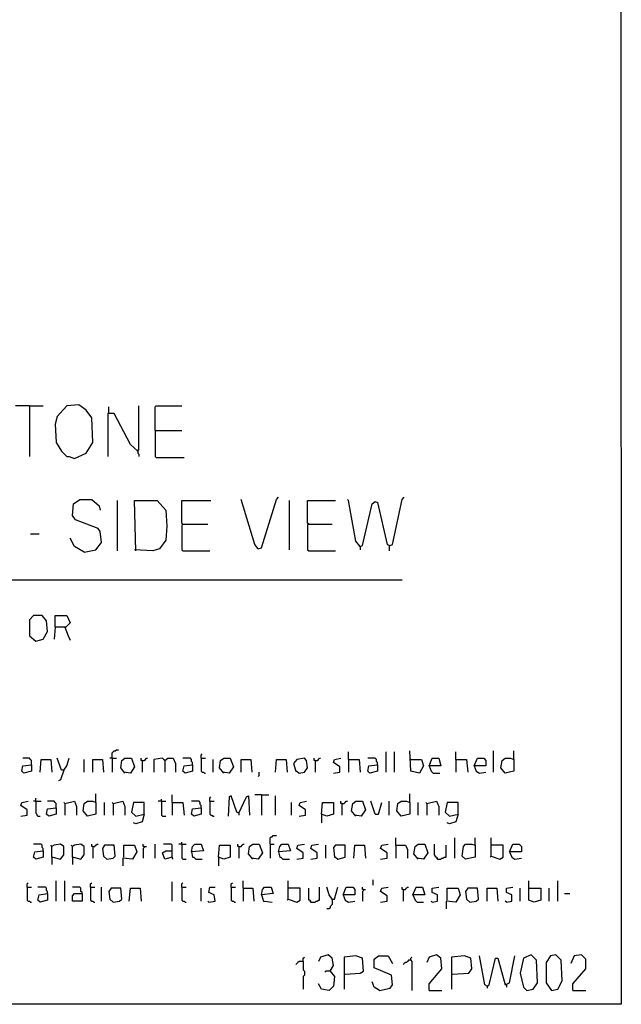
# Model space of a CAD drawing. Extents: x 0.16 to 7.56, y 0.46 to 9.88.
# Drawn here: x 5.87 to 7.56, y 0.46 to 3.23 of the extents above; entities that cross this region are included whole.
import ezdxf

# ---------------------------------------------------------------- set-up
doc = ezdxf.new("R2010")
doc.units = 0
doc.header["$MEASUREMENT"] = 0
doc.layers.add('PFV', color=7, linetype='Continuous')

msp = doc.modelspace()

# ---------------------------------------------------------------- linework, layer by layer
at = {"layer": 'PFV', "color": 0}
for points in [[(0.160606, 0.457576, 0), (0.160606, 9.884848, 0), (7.560606, 9.884848, 0), (7.563636, 0.457576, 0), (0.160606, 0.457576, 0)], [(5.893939, 2.145455, 0), (5.854545, 2.145455, 0)], [(5.893939, 2.145455, 0), (5.933333, 2.145455, 0)], [(5.893939, 2.145455, 0), (5.893939, 2.00303, 0)], [(6.021212, 1.99697, 0), (6.054545, 2.012121, 0), (6.072727, 2.042424, 0), (6.069697, 2.112121, 0), (6.054545, 2.133333, 0), (6.033333, 2.148485, 0), (6, 2.145455, 0), (5.972727, 2.115152, 0), (5.966667, 2.093939, 0), (5.969697, 2.042424, 0), (5.984848, 2.018182, 0), (6, 2.00303, 0), (6.006061, 2.00303, 0), (6.021212, 1.99697, 0)], [(6.118182, 2.127273, 0), (6.118182, 2.142424, 0)], [(6.2, 2.018182, 0), (6.20303, 2.021212, 0), (6.20303, 2.145455, 0)], [(6.248485, 2.075758, 0), (6.248485, 2.142424, 0), (6.251515, 2.145455, 0), (6.324242, 2.145455, 0)], [(6.2, 2.018182, 0), (6.178788, 2.036364, 0), (6.133333, 2.124242, 0), (6.115152, 2.124242, 0), (6.115152, 2.00303, 0)], [(6.248485, 2.075758, 0), (6.324242, 2.075758, 0)], [(6.248485, 2.075758, 0), (6.248485, 2.00303, 0), (6.251515, 2, 0), (6.330303, 2, 0)], [(6.2, 2.018182, 0), (6.19697, 2.021212, 0)], [(6.2, 2.018182, 0), (6.2, 2.012121, 0), (6.20303, 2.009091, 0), (6.20303, 2.00303, 0)], [(6.048485, 1.733333, 0), (6.081818, 1.739394, 0), (6.09697, 1.760606, 0), (6.093939, 1.790909, 0), (6.087879, 1.8, 0), (6.024242, 1.824242, 0), (6.015152, 1.836364, 0), (6.018182, 1.869697, 0), (6.036364, 1.881818, 0), (6.069697, 1.881818, 0), (6.090909, 1.863636, 0), (6.093939, 1.851515, 0)], [(6.142424, 1.736364, 0), (6.142424, 1.878788, 0)], [(6.193939, 1.736364, 0), (6.190909, 1.878788, 0), (6.254545, 1.878788, 0), (6.278788, 1.851515, 0), (6.281818, 1.806061, 0), (6.278788, 1.766667, 0), (6.260606, 1.742424, 0), (6.242424, 1.736364, 0), (6.190909, 1.739394, 0)], [(6.327273, 1.812121, 0), (6.324242, 1.815152, 0), (6.324242, 1.878788, 0), (6.406061, 1.878788, 0)], [(6.539394, 1.742424, 0), (6.530303, 1.754545, 0), (6.490909, 1.881818, 0)], [(6.539394, 1.742424, 0), (6.548485, 1.745455, 0), (6.590909, 1.881818, 0), (6.59697, 1.887879, 0)], [(6.627273, 1.739394, 0), (6.627273, 1.878788, 0)], [(6.681818, 1.812121, 0), (6.678788, 1.815152, 0), (6.678788, 1.878788, 0), (6.757576, 1.878788, 0)], [(6.827273, 1.748485, 0), (6.815152, 1.763636, 0), (6.793939, 1.878788, 0), (6.790909, 1.881818, 0)], [(6.827273, 1.748485, 0), (6.833333, 1.751515, 0), (6.860606, 1.869697, 0), (6.869697, 1.875758, 0), (6.875758, 1.872727, 0), (6.90303, 1.754545, 0), (6.912121, 1.751515, 0), (6.918182, 1.754545, 0), (6.945455, 1.881818, 0), (6.951515, 1.887879, 0)], [(6.327273, 1.812121, 0), (6.324242, 1.809091, 0), (6.324242, 1.739394, 0), (6.327273, 1.736364, 0), (6.40303, 1.736364, 0)], [(6.327273, 1.812121, 0), (6.39697, 1.812121, 0)], [(6.681818, 1.812121, 0), (6.678788, 1.809091, 0), (6.678788, 1.739394, 0), (6.681818, 1.736364, 0), (6.757576, 1.736364, 0)], [(6.681818, 1.812121, 0), (6.748485, 1.812121, 0)], [(5.89697, 1.784848, 0), (5.921212, 1.784848, 0)], [(6.048485, 1.733333, 0), (6.021212, 1.748485, 0), (6.009091, 1.772727, 0)], [(6.909091, 1.751515, 0), (6.909091, 1.736364, 0)], [(6.827273, 1.748485, 0), (6.827273, 1.739394, 0)], [(0.969697, 1.654545, 0), (6.945455, 1.654545, 0)], [(5.912121, 1.481818, 0), (5.933333, 1.487879, 0), (5.945455, 1.509091, 0), (5.942424, 1.539394, 0), (5.930303, 1.554545, 0), (5.906061, 1.554545, 0), (5.893939, 1.542424, 0), (5.893939, 1.49697, 0), (5.912121, 1.481818, 0)], [(5.966667, 1.521212, 0), (5.966667, 1.554545, 0), (6, 1.554545, 0), (6.009091, 1.533333, 0), (5.99697, 1.521212, 0), (5.966667, 1.521212, 0), (5.963636, 1.487879, 0)], [(5.993939, 1.521212, 0), (6.00303, 1.49697, 0), (6.009091, 1.484848, 0)], [(6.127273, 1.151515, 0), (6.127273, 1.166667, 0), (6.130303, 1.169697, 0), (6.133333, 1.172727, 0), (6.136364, 1.172727, 0), (6.139394, 1.175758, 0), (6.145455, 1.175758, 0)], [(6.793939, 1.148485, 0), (6.793939, 1.169697, 0)], [(6.9, 1.112121, 0), (6.9, 1.169697, 0)], [(6.924242, 1.112121, 0), (6.924242, 1.169697, 0)], [(6.969697, 1.148485, 0), (7, 1.148485, 0), (7.006061, 1.130303, 0), (6.993939, 1.109091, 0), (6.969697, 1.115152, 0), (6.966667, 1.172727, 0)], [(7.09697, 1.148485, 0), (7.09697, 1.169697, 0)], [(7.20303, 1.112121, 0), (7.20303, 1.172727, 0)], [(7.260606, 1.148485, 0), (7.260606, 1.172727, 0)], [(5.9, 1.133333, 0), (5.9, 1.145455, 0), (5.89697, 1.148485, 0), (5.893939, 1.151515, 0), (5.875758, 1.151515, 0)], [(5.924242, 1.112121, 0), (5.927273, 1.148485, 0), (5.954545, 1.148485, 0), (5.957576, 1.112121, 0)], [(5.990909, 1.118182, 0), (5.984848, 1.118182, 0), (5.972727, 1.151515, 0)], [(5.990909, 1.118182, 0), (6, 1.130303, 0), (6.006061, 1.151515, 0)], [(6.048485, 1.112121, 0), (6.048485, 1.148485, 0)], [(6.072727, 1.112121, 0), (6.072727, 1.148485, 0), (6.1, 1.148485, 0), (6.10303, 1.112121, 0)], [(6.127273, 1.151515, 0), (6.121212, 1.151515, 0)], [(6.127273, 1.151515, 0), (6.139394, 1.151515, 0)], [(6.127273, 1.151515, 0), (6.127273, 1.112121, 0)], [(6.163636, 1.109091, 0), (6.151515, 1.124242, 0), (6.154545, 1.145455, 0), (6.163636, 1.151515, 0), (6.181818, 1.151515, 0), (6.190909, 1.127273, 0), (6.178788, 1.109091, 0), (6.160606, 1.112121, 0)], [(6.212121, 1.145455, 0), (6.209091, 1.145455, 0), (6.209091, 1.151515, 0)], [(6.212121, 1.145455, 0), (6.218182, 1.145455, 0), (6.221212, 1.148485, 0), (6.224242, 1.151515, 0), (6.227273, 1.151515, 0)], [(6.212121, 1.145455, 0), (6.212121, 1.112121, 0)], [(6.275758, 1.145455, 0), (6.269697, 1.151515, 0), (6.245455, 1.148485, 0), (6.245455, 1.112121, 0)], [(6.275758, 1.145455, 0), (6.272727, 1.148485, 0)], [(6.275758, 1.145455, 0), (6.284848, 1.151515, 0), (6.3, 1.151515, 0), (6.306061, 1.136364, 0), (6.306061, 1.112121, 0)], [(6.275758, 1.145455, 0), (6.275758, 1.112121, 0)], [(6.354545, 1.133333, 0), (6.354545, 1.139394, 0), (6.351515, 1.142424, 0), (6.351515, 1.148485, 0), (6.348485, 1.151515, 0), (6.327273, 1.151515, 0)], [(6.378788, 1.151515, 0), (6.378788, 1.160606, 0), (6.381818, 1.163636, 0)], [(6.378788, 1.151515, 0), (6.390909, 1.151515, 0)], [(6.378788, 1.151515, 0), (6.378788, 1.115152, 0), (6.381818, 1.112121, 0), (6.384848, 1.112121, 0), (6.387879, 1.109091, 0), (6.390909, 1.109091, 0)], [(6.412121, 1.112121, 0), (6.412121, 1.148485, 0)], [(6.442424, 1.109091, 0), (6.430303, 1.124242, 0), (6.433333, 1.145455, 0), (6.442424, 1.151515, 0), (6.460606, 1.151515, 0), (6.469697, 1.127273, 0), (6.457576, 1.109091, 0), (6.439394, 1.112121, 0)], [(6.490909, 1.112121, 0), (6.490909, 1.148485, 0), (6.518182, 1.148485, 0), (6.521212, 1.112121, 0)], [(6.587879, 1.112121, 0), (6.590909, 1.148485, 0), (6.618182, 1.148485, 0), (6.621212, 1.112121, 0)], [(6.654545, 1.109091, 0), (6.669697, 1.112121, 0), (6.678788, 1.124242, 0), (6.675758, 1.145455, 0), (6.669697, 1.151515, 0), (6.648485, 1.148485, 0), (6.639394, 1.136364, 0), (6.645455, 1.115152, 0), (6.648485, 1.115152, 0), (6.654545, 1.109091, 0)], [(6.7, 1.145455, 0), (6.69697, 1.145455, 0), (6.69697, 1.151515, 0)], [(6.7, 1.145455, 0), (6.706061, 1.145455, 0), (6.709091, 1.148485, 0), (6.712121, 1.151515, 0), (6.715152, 1.151515, 0)], [(6.7, 1.145455, 0), (6.7, 1.112121, 0)], [(6.751515, 1.109091, 0), (6.769697, 1.112121, 0), (6.769697, 1.127273, 0), (6.751515, 1.139394, 0), (6.754545, 1.148485, 0), (6.772727, 1.151515, 0)], [(6.793939, 1.148485, 0), (6.824242, 1.148485, 0), (6.827273, 1.112121, 0)], [(6.793939, 1.148485, 0), (6.793939, 1.112121, 0)], [(6.875758, 1.133333, 0), (6.875758, 1.139394, 0), (6.872727, 1.142424, 0), (6.872727, 1.148485, 0), (6.869697, 1.151515, 0), (6.848485, 1.151515, 0)], [(6.969697, 1.148485, 0), (6.966667, 1.148485, 0)], [(7.021212, 1.130303, 0), (7.030303, 1.151515, 0), (7.048485, 1.151515, 0), (7.054545, 1.130303, 0), (7.021212, 1.130303, 0), (7.027273, 1.115152, 0), (7.033333, 1.109091, 0), (7.051515, 1.109091, 0)], [(7.09697, 1.148485, 0), (7.127273, 1.148485, 0), (7.130303, 1.112121, 0)], [(7.09697, 1.148485, 0), (7.09697, 1.112121, 0)], [(7.148485, 1.130303, 0), (7.157576, 1.151515, 0), (7.175758, 1.151515, 0), (7.181818, 1.145455, 0), (7.181818, 1.130303, 0), (7.148485, 1.130303, 0), (7.154545, 1.115152, 0), (7.163636, 1.109091, 0), (7.181818, 1.112121, 0)], [(7.260606, 1.148485, 0), (7.260606, 1.115152, 0), (7.236364, 1.109091, 0), (7.224242, 1.124242, 0), (7.227273, 1.145455, 0), (7.236364, 1.151515, 0), (7.251515, 1.151515, 0), (7.260606, 1.148485, 0)], [(5.9, 1.133333, 0), (5.9, 1.115152, 0), (5.878788, 1.109091, 0), (5.872727, 1.115152, 0), (5.875758, 1.130303, 0), (5.9, 1.133333, 0)], [(5.990909, 1.118182, 0), (5.981818, 1.090909, 0), (5.975758, 1.087879, 0)], [(6.354545, 1.133333, 0), (6.354545, 1.115152, 0), (6.333333, 1.109091, 0), (6.327273, 1.115152, 0), (6.330303, 1.130303, 0), (6.354545, 1.133333, 0)], [(6.539394, 1.1, 0), (6.542424, 1.10303, 0), (6.542424, 1.112121, 0)], [(6.875758, 1.133333, 0), (6.875758, 1.115152, 0), (6.854545, 1.109091, 0), (6.848485, 1.115152, 0), (6.851515, 1.130303, 0), (6.875758, 1.133333, 0)], [(5.869697, 0.987879, 0), (5.887879, 0.990909, 0), (5.887879, 1.006061, 0), (5.869697, 1.018182, 0), (5.872727, 1.027273, 0), (5.890909, 1.030303, 0)], [(5.912121, 1.030303, 0), (5.906061, 1.030303, 0)], [(5.912121, 1.030303, 0), (5.912121, 1.039394, 0)], [(5.912121, 1.030303, 0), (5.927273, 1.030303, 0)], [(5.912121, 1.030303, 0), (5.912121, 0.99697, 0), (5.915152, 0.993939, 0), (5.915152, 0.990909, 0), (5.918182, 0.987879, 0), (5.924242, 0.987879, 0)], [(5.969697, 1.012121, 0), (5.969697, 1.024242, 0), (5.966667, 1.027273, 0), (5.963636, 1.030303, 0), (5.945455, 1.030303, 0)], [(5.993939, 1.024242, 0), (6.021212, 1.030303, 0), (6.027273, 1.015152, 0), (6.027273, 0.990909, 0)], [(6.081818, 1.027273, 0), (6.081818, 0.993939, 0), (6.057576, 0.987879, 0), (6.045455, 1.00303, 0), (6.048485, 1.024242, 0), (6.057576, 1.030303, 0), (6.072727, 1.030303, 0), (6.081818, 1.027273, 0)], [(6.081818, 1.027273, 0), (6.081818, 1.051515, 0)], [(6.130303, 1.024242, 0), (6.157576, 1.030303, 0), (6.163636, 1.015152, 0), (6.163636, 0.990909, 0)], [(6.266667, 1.030303, 0), (6.257576, 1.030303, 0)], [(6.266667, 1.030303, 0), (6.266667, 1.036364, 0)], [(6.266667, 1.030303, 0), (6.278788, 1.030303, 0)], [(6.266667, 1.030303, 0), (6.266667, 0.990909, 0), (6.269697, 0.987879, 0), (6.278788, 0.987879, 0)], [(6.29697, 1.027273, 0), (6.29697, 1.048485, 0)], [(6.378788, 1.012121, 0), (6.378788, 1.018182, 0), (6.375758, 1.021212, 0), (6.375758, 1.027273, 0), (6.372727, 1.030303, 0), (6.351515, 1.030303, 0)], [(6.40303, 1.030303, 0), (6.40303, 1.039394, 0), (6.406061, 1.042424, 0)], [(6.40303, 1.030303, 0), (6.415152, 1.030303, 0)], [(6.40303, 1.030303, 0), (6.40303, 0.993939, 0), (6.406061, 0.990909, 0), (6.409091, 0.990909, 0), (6.412121, 0.987879, 0), (6.415152, 0.987879, 0)], [(6.484848, 0.99697, 0), (6.478788, 1, 0), (6.463636, 1.045455, 0), (6.457576, 1.042424, 0), (6.454545, 0.987879, 0)], [(6.484848, 0.99697, 0), (6.506061, 1.042424, 0), (6.512121, 1.045455, 0), (6.515152, 0.990909, 0)], [(6.548485, 1.048485, 0), (6.530303, 1.048485, 0)], [(6.548485, 1.048485, 0), (6.569697, 1.048485, 0)], [(6.548485, 1.048485, 0), (6.548485, 0.990909, 0)], [(6.587879, 0.990909, 0), (6.587879, 1.045455, 0)], [(6.654545, 0.987879, 0), (6.672727, 0.990909, 0), (6.672727, 1.006061, 0), (6.654545, 1.018182, 0), (6.657576, 1.027273, 0), (6.675758, 1.030303, 0)], [(6.775758, 1.024242, 0), (6.772727, 1.024242, 0), (6.772727, 1.030303, 0)], [(6.775758, 1.024242, 0), (6.781818, 1.024242, 0), (6.784848, 1.027273, 0), (6.787879, 1.030303, 0), (6.790909, 1.030303, 0)], [(6.815152, 0.987879, 0), (6.80303, 1.00303, 0), (6.806061, 1.024242, 0), (6.815152, 1.030303, 0), (6.833333, 1.030303, 0), (6.842424, 1.006061, 0), (6.830303, 0.987879, 0), (6.812121, 0.990909, 0)], [(6.869697, 0.993939, 0), (6.857576, 1.030303, 0)], [(6.909091, 0.990909, 0), (6.909091, 1.030303, 0)], [(6.966667, 1.027273, 0), (6.966667, 0.993939, 0), (6.942424, 0.987879, 0), (6.930303, 1.00303, 0), (6.933333, 1.024242, 0), (6.942424, 1.030303, 0), (6.957576, 1.030303, 0), (6.966667, 1.027273, 0)], [(6.966667, 1.027273, 0), (6.966667, 1.051515, 0)], [(7.015152, 1.024242, 0), (7.042424, 1.030303, 0), (7.048485, 1.015152, 0), (7.048485, 0.990909, 0)], [(5.969697, 1.012121, 0), (5.969697, 0.993939, 0), (5.948485, 0.987879, 0), (5.942424, 0.993939, 0), (5.945455, 1.009091, 0), (5.969697, 1.012121, 0)], [(5.993939, 1.024242, 0), (5.990909, 1.027273, 0)], [(5.993939, 1.024242, 0), (5.993939, 0.990909, 0)], [(6.106061, 0.990909, 0), (6.106061, 1.027273, 0)], [(6.130303, 1.024242, 0), (6.127273, 1.027273, 0)], [(6.130303, 1.024242, 0), (6.130303, 0.990909, 0)], [(6.218182, 0.993939, 0), (6.218182, 1.027273, 0), (6.187879, 1.027273, 0), (6.181818, 1, 0), (6.193939, 0.987879, 0), (6.218182, 0.993939, 0), (6.212121, 0.972727, 0), (6.193939, 0.966667, 0), (6.187879, 0.969697, 0)], [(6.29697, 1.027273, 0), (6.327273, 1.027273, 0), (6.330303, 0.990909, 0)], [(6.29697, 1.027273, 0), (6.29697, 0.990909, 0)], [(6.378788, 1.012121, 0), (6.378788, 0.993939, 0), (6.357576, 0.987879, 0), (6.351515, 0.993939, 0), (6.354545, 1.009091, 0), (6.378788, 1.012121, 0)], [(6.633333, 0.990909, 0), (6.633333, 1.027273, 0)], [(6.718182, 0.993939, 0), (6.721212, 1.027273, 0), (6.751515, 1.027273, 0), (6.751515, 0.993939, 0), (6.733333, 0.987879, 0), (6.718182, 0.993939, 0), (6.718182, 0.969697, 0)], [(6.775758, 1.024242, 0), (6.775758, 0.990909, 0)], [(6.869697, 0.993939, 0), (6.878788, 0.993939, 0), (6.887879, 1.027273, 0)], [(6.990909, 0.990909, 0), (6.990909, 1.027273, 0)], [(7.015152, 1.024242, 0), (7.012121, 1.027273, 0)], [(7.015152, 1.024242, 0), (7.015152, 0.990909, 0)], [(7.10303, 0.993939, 0), (7.10303, 1.027273, 0), (7.072727, 1.027273, 0), (7.066667, 1, 0), (7.078788, 0.987879, 0), (7.10303, 0.993939, 0), (7.09697, 0.972727, 0), (7.078788, 0.966667, 0), (7.072727, 0.969697, 0)], [(6.484848, 0.99697, 0), (6.484848, 0.990909, 0)], [(6.572727, 0.909091, 0), (6.572727, 0.927273, 0), (6.575758, 0.930303, 0), (6.578788, 0.930303, 0), (6.581818, 0.933333, 0), (6.590909, 0.933333, 0)], [(6.927273, 0.906061, 0), (6.927273, 0.927273, 0)], [(7.093939, 0.869697, 0), (7.093939, 0.927273, 0)], [(7.151515, 0.906061, 0), (7.151515, 0.927273, 0)], [(7.19697, 0.875758, 0), (7.19697, 0.927273, 0)], [(5.933333, 0.890909, 0), (5.933333, 0.89697, 0), (5.930303, 0.9, 0), (5.930303, 0.906061, 0), (5.927273, 0.909091, 0), (5.906061, 0.909091, 0)], [(5.933333, 0.890909, 0), (5.933333, 0.872727, 0), (5.912121, 0.866667, 0), (5.906061, 0.872727, 0), (5.909091, 0.887879, 0), (5.933333, 0.890909, 0)], [(5.957576, 0.872727, 0), (5.957576, 0.90303, 0), (5.954545, 0.906061, 0)], [(5.957576, 0.872727, 0), (5.960606, 0.872727, 0), (5.981818, 0.866667, 0), (5.990909, 0.878788, 0), (5.990909, 0.90303, 0), (5.981818, 0.909091, 0), (5.963636, 0.906061, 0), (5.957576, 0.90303, 0)], [(6.015152, 0.872727, 0), (6.015152, 0.90303, 0), (6.012121, 0.906061, 0)], [(6.015152, 0.872727, 0), (6.018182, 0.872727, 0), (6.039394, 0.866667, 0), (6.048485, 0.878788, 0), (6.048485, 0.90303, 0), (6.039394, 0.909091, 0), (6.021212, 0.906061, 0), (6.015152, 0.90303, 0)], [(6.072727, 0.90303, 0), (6.069697, 0.90303, 0), (6.069697, 0.909091, 0)], [(6.072727, 0.90303, 0), (6.078788, 0.90303, 0), (6.081818, 0.906061, 0), (6.084848, 0.909091, 0), (6.087879, 0.909091, 0)], [(6.072727, 0.90303, 0), (6.072727, 0.869697, 0)], [(6.112121, 0.866667, 0), (6.130303, 0.869697, 0), (6.136364, 0.875758, 0), (6.133333, 0.906061, 0), (6.106061, 0.906061, 0), (6.1, 0.89697, 0), (6.10303, 0.875758, 0), (6.112121, 0.866667, 0)], [(6.160606, 0.872727, 0), (6.160606, 0.906061, 0), (6.190909, 0.906061, 0), (6.19697, 0.887879, 0), (6.184848, 0.866667, 0), (6.157576, 0.869697, 0), (6.157576, 0.848485, 0)], [(6.218182, 0.90303, 0), (6.215152, 0.90303, 0), (6.215152, 0.909091, 0)], [(6.218182, 0.90303, 0), (6.218182, 0.9, 0), (6.215152, 0.89697, 0), (6.215152, 0.869697, 0)], [(6.218182, 0.90303, 0), (6.224242, 0.90303, 0)], [(6.248485, 0.869697, 0), (6.248485, 0.909091, 0)], [(6.29697, 0.872727, 0), (6.275758, 0.866667, 0), (6.269697, 0.884848, 0), (6.278788, 0.890909, 0), (6.29697, 0.890909, 0)], [(6.29697, 0.872727, 0), (6.29697, 0.906061, 0), (6.293939, 0.909091, 0), (6.272727, 0.909091, 0)], [(6.324242, 0.909091, 0), (6.315152, 0.909091, 0)], [(6.324242, 0.909091, 0), (6.324242, 0.915152, 0)], [(6.324242, 0.909091, 0), (6.336364, 0.909091, 0)], [(6.324242, 0.909091, 0), (6.324242, 0.869697, 0), (6.327273, 0.866667, 0), (6.336364, 0.866667, 0)], [(6.351515, 0.887879, 0), (6.354545, 0.90303, 0), (6.360606, 0.909091, 0), (6.378788, 0.909091, 0), (6.384848, 0.890909, 0), (6.351515, 0.887879, 0), (6.354545, 0.872727, 0), (6.357576, 0.872727, 0), (6.363636, 0.866667, 0), (6.381818, 0.866667, 0)], [(6.427273, 0.872727, 0), (6.430303, 0.906061, 0), (6.460606, 0.906061, 0), (6.460606, 0.872727, 0), (6.442424, 0.866667, 0), (6.427273, 0.872727, 0), (6.427273, 0.848485, 0)], [(6.484848, 0.90303, 0), (6.481818, 0.90303, 0), (6.481818, 0.909091, 0)], [(6.484848, 0.90303, 0), (6.490909, 0.90303, 0), (6.493939, 0.906061, 0), (6.49697, 0.909091, 0), (6.5, 0.909091, 0)], [(6.484848, 0.90303, 0), (6.484848, 0.869697, 0)], [(6.524242, 0.866667, 0), (6.512121, 0.881818, 0), (6.515152, 0.90303, 0), (6.524242, 0.909091, 0), (6.542424, 0.909091, 0), (6.551515, 0.884848, 0), (6.539394, 0.866667, 0), (6.521212, 0.869697, 0)], [(6.572727, 0.909091, 0), (6.584848, 0.909091, 0)], [(6.572727, 0.909091, 0), (6.572727, 0.869697, 0)], [(6.59697, 0.887879, 0), (6.6, 0.90303, 0), (6.606061, 0.909091, 0), (6.624242, 0.909091, 0), (6.630303, 0.890909, 0), (6.59697, 0.887879, 0), (6.6, 0.872727, 0), (6.60303, 0.872727, 0), (6.609091, 0.866667, 0), (6.627273, 0.866667, 0)], [(6.648485, 0.866667, 0), (6.666667, 0.869697, 0), (6.666667, 0.884848, 0), (6.648485, 0.89697, 0), (6.651515, 0.906061, 0), (6.669697, 0.909091, 0)], [(6.687879, 0.866667, 0), (6.706061, 0.869697, 0), (6.706061, 0.884848, 0), (6.687879, 0.89697, 0), (6.690909, 0.906061, 0), (6.709091, 0.909091, 0)], [(6.730303, 0.869697, 0), (6.730303, 0.906061, 0)], [(6.763636, 0.866667, 0), (6.784848, 0.872727, 0), (6.784848, 0.906061, 0), (6.757576, 0.906061, 0), (6.751515, 0.9, 0), (6.754545, 0.872727, 0), (6.757576, 0.872727, 0), (6.763636, 0.866667, 0)], [(6.809091, 0.869697, 0), (6.812121, 0.906061, 0), (6.839394, 0.906061, 0), (6.842424, 0.869697, 0)], [(6.884848, 0.866667, 0), (6.90303, 0.869697, 0), (6.90303, 0.884848, 0), (6.884848, 0.89697, 0), (6.887879, 0.906061, 0), (6.906061, 0.909091, 0)], [(6.927273, 0.906061, 0), (6.954545, 0.906061, 0), (6.960606, 0.893939, 0), (6.960606, 0.869697, 0)], [(6.927273, 0.906061, 0), (6.927273, 0.869697, 0)], [(6.990909, 0.866667, 0), (6.978788, 0.881818, 0), (6.981818, 0.90303, 0), (6.990909, 0.909091, 0), (7.009091, 0.909091, 0), (7.018182, 0.884848, 0), (7.006061, 0.866667, 0), (6.987879, 0.869697, 0)], [(7.045455, 0.866667, 0), (7.045455, 0.869697, 0), (7.042424, 0.872727, 0), (7.039394, 0.872727, 0), (7.039394, 0.875758, 0), (7.036364, 0.878788, 0), (7.036364, 0.909091, 0)], [(7.045455, 0.866667, 0), (7.054545, 0.866667, 0), (7.057576, 0.869697, 0), (7.060606, 0.869697, 0), (7.063636, 0.872727, 0), (7.069697, 0.872727, 0), (7.069697, 0.906061, 0)], [(7.151515, 0.906061, 0), (7.151515, 0.872727, 0), (7.124242, 0.866667, 0), (7.115152, 0.875758, 0), (7.118182, 0.90303, 0), (7.124242, 0.909091, 0), (7.142424, 0.909091, 0), (7.151515, 0.906061, 0)], [(7.19697, 0.875758, 0), (7.221212, 0.866667, 0), (7.230303, 0.872727, 0), (7.230303, 0.906061, 0), (7.19697, 0.906061, 0)], [(7.248485, 0.887879, 0), (7.257576, 0.909091, 0), (7.275758, 0.909091, 0), (7.281818, 0.90303, 0), (7.281818, 0.887879, 0), (7.248485, 0.887879, 0), (7.254545, 0.872727, 0), (7.263636, 0.866667, 0), (7.281818, 0.869697, 0)], [(5.957576, 0.872727, 0), (5.957576, 0.851515, 0)], [(6.015152, 0.872727, 0), (6.015152, 0.851515, 0)], [(6.29697, 0.872727, 0), (6.29697, 0.869697, 0), (6.3, 0.866667, 0)], [(7.045455, 0.866667, 0), (7.042424, 0.869697, 0)], [(7.19697, 0.875758, 0), (7.193939, 0.872727, 0)], [(5.969697, 0.748485, 0), (5.969697, 0.806061, 0)], [(5.993939, 0.748485, 0), (5.993939, 0.806061, 0)], [(6.49697, 0.784848, 0), (6.49697, 0.806061, 0)], [(6.624242, 0.754545, 0), (6.624242, 0.806061, 0)], [(6.863636, 0.793939, 0), (6.863636, 0.809091, 0)], [(7.30303, 0.784848, 0), (7.30303, 0.806061, 0)], [(7.384848, 0.748485, 0), (7.384848, 0.806061, 0)], [(5.887879, 0.787879, 0), (5.887879, 0.79697, 0), (5.890909, 0.8, 0)], [(5.887879, 0.787879, 0), (5.9, 0.787879, 0)], [(5.887879, 0.787879, 0), (5.887879, 0.751515, 0), (5.890909, 0.748485, 0), (5.893939, 0.748485, 0), (5.89697, 0.745455, 0), (5.9, 0.745455, 0)], [(5.945455, 0.769697, 0), (5.945455, 0.775758, 0), (5.942424, 0.778788, 0), (5.942424, 0.784848, 0), (5.939394, 0.787879, 0), (5.918182, 0.787879, 0)], [(6.042424, 0.769697, 0), (6.042424, 0.772727, 0), (6.039394, 0.775758, 0), (6.039394, 0.784848, 0), (6.036364, 0.787879, 0), (6.015152, 0.787879, 0)], [(6.066667, 0.787879, 0), (6.066667, 0.79697, 0), (6.069697, 0.8, 0)], [(6.066667, 0.787879, 0), (6.078788, 0.787879, 0)], [(6.066667, 0.787879, 0), (6.066667, 0.751515, 0), (6.069697, 0.748485, 0), (6.072727, 0.748485, 0), (6.075758, 0.745455, 0), (6.078788, 0.745455, 0)], [(6.09697, 0.748485, 0), (6.09697, 0.787879, 0)], [(6.130303, 0.745455, 0), (6.148485, 0.748485, 0), (6.154545, 0.754545, 0), (6.151515, 0.784848, 0), (6.124242, 0.784848, 0), (6.118182, 0.775758, 0), (6.121212, 0.754545, 0), (6.130303, 0.745455, 0)], [(6.175758, 0.748485, 0), (6.178788, 0.784848, 0), (6.206061, 0.784848, 0), (6.209091, 0.748485, 0)], [(6.29697, 0.748485, 0), (6.29697, 0.80303, 0)], [(6.324242, 0.787879, 0), (6.324242, 0.79697, 0), (6.327273, 0.8, 0)], [(6.324242, 0.787879, 0), (6.336364, 0.787879, 0)], [(6.324242, 0.787879, 0), (6.324242, 0.751515, 0), (6.327273, 0.748485, 0), (6.330303, 0.748485, 0), (6.333333, 0.745455, 0), (6.336364, 0.745455, 0)], [(6.378788, 0.748485, 0), (6.378788, 0.784848, 0)], [(6.4, 0.745455, 0), (6.418182, 0.748485, 0), (6.415152, 0.766667, 0), (6.4, 0.772727, 0), (6.40303, 0.787879, 0), (6.418182, 0.787879, 0)], [(6.463636, 0.787879, 0), (6.463636, 0.79697, 0), (6.466667, 0.8, 0)], [(6.463636, 0.787879, 0), (6.475758, 0.787879, 0)], [(6.463636, 0.787879, 0), (6.463636, 0.751515, 0), (6.466667, 0.748485, 0), (6.469697, 0.748485, 0), (6.472727, 0.745455, 0), (6.475758, 0.745455, 0)], [(6.49697, 0.784848, 0), (6.524242, 0.784848, 0), (6.527273, 0.748485, 0)], [(6.49697, 0.784848, 0), (6.49697, 0.748485, 0)], [(6.548485, 0.766667, 0), (6.551515, 0.781818, 0), (6.557576, 0.787879, 0), (6.575758, 0.787879, 0), (6.581818, 0.769697, 0), (6.548485, 0.766667, 0), (6.554545, 0.748485, 0), (6.557576, 0.748485, 0), (6.578788, 0.745455, 0)], [(6.624242, 0.754545, 0), (6.648485, 0.745455, 0), (6.657576, 0.751515, 0), (6.657576, 0.784848, 0), (6.624242, 0.784848, 0)], [(6.687879, 0.745455, 0), (6.687879, 0.748485, 0), (6.684848, 0.751515, 0), (6.681818, 0.751515, 0), (6.681818, 0.784848, 0)], [(6.687879, 0.745455, 0), (6.7, 0.745455, 0), (6.70303, 0.748485, 0), (6.706061, 0.748485, 0), (6.709091, 0.751515, 0), (6.712121, 0.751515, 0), (6.712121, 0.787879, 0)], [(6.748485, 0.754545, 0), (6.739394, 0.766667, 0), (6.733333, 0.787879, 0)], [(6.748485, 0.754545, 0), (6.754545, 0.754545, 0), (6.763636, 0.787879, 0)], [(6.778788, 0.766667, 0), (6.787879, 0.787879, 0), (6.806061, 0.787879, 0), (6.812121, 0.781818, 0), (6.812121, 0.766667, 0), (6.778788, 0.766667, 0), (6.784848, 0.751515, 0), (6.793939, 0.745455, 0), (6.812121, 0.748485, 0)], [(6.836364, 0.781818, 0), (6.833333, 0.781818, 0), (6.833333, 0.787879, 0)], [(6.836364, 0.781818, 0), (6.836364, 0.778788, 0), (6.833333, 0.775758, 0), (6.833333, 0.748485, 0)], [(6.836364, 0.781818, 0), (6.842424, 0.781818, 0)], [(6.884848, 0.745455, 0), (6.90303, 0.748485, 0), (6.90303, 0.763636, 0), (6.884848, 0.775758, 0), (6.887879, 0.784848, 0), (6.906061, 0.787879, 0)], [(6.948485, 0.781818, 0), (6.945455, 0.781818, 0), (6.945455, 0.787879, 0)], [(6.948485, 0.781818, 0), (6.954545, 0.781818, 0), (6.957576, 0.784848, 0), (6.960606, 0.787879, 0), (6.963636, 0.787879, 0)], [(6.948485, 0.781818, 0), (6.948485, 0.748485, 0)], [(6.975758, 0.766667, 0), (6.984848, 0.787879, 0), (7.00303, 0.787879, 0), (7.009091, 0.766667, 0), (6.975758, 0.766667, 0), (6.981818, 0.751515, 0), (6.987879, 0.745455, 0), (7.006061, 0.745455, 0)], [(7.030303, 0.745455, 0), (7.045455, 0.748485, 0), (7.045455, 0.766667, 0), (7.030303, 0.772727, 0), (7.030303, 0.784848, 0), (7.048485, 0.787879, 0)], [(7.072727, 0.751515, 0), (7.072727, 0.784848, 0), (7.10303, 0.784848, 0), (7.109091, 0.766667, 0), (7.09697, 0.745455, 0), (7.069697, 0.748485, 0), (7.069697, 0.727273, 0)], [(7.136364, 0.745455, 0), (7.154545, 0.748485, 0), (7.160606, 0.754545, 0), (7.157576, 0.784848, 0), (7.130303, 0.784848, 0), (7.124242, 0.775758, 0), (7.127273, 0.754545, 0), (7.136364, 0.745455, 0)], [(7.184848, 0.748485, 0), (7.184848, 0.784848, 0), (7.212121, 0.784848, 0), (7.215152, 0.748485, 0)], [(7.239394, 0.745455, 0), (7.254545, 0.748485, 0), (7.254545, 0.766667, 0), (7.239394, 0.772727, 0), (7.239394, 0.784848, 0), (7.257576, 0.787879, 0)], [(7.278788, 0.748485, 0), (7.278788, 0.784848, 0)], [(7.30303, 0.784848, 0), (7.336364, 0.784848, 0), (7.336364, 0.751515, 0), (7.318182, 0.745455, 0), (7.30303, 0.751515, 0), (7.30303, 0.784848, 0)], [(7.360606, 0.748485, 0), (7.360606, 0.784848, 0)], [(5.945455, 0.769697, 0), (5.945455, 0.751515, 0), (5.924242, 0.745455, 0), (5.918182, 0.751515, 0), (5.921212, 0.766667, 0), (5.945455, 0.769697, 0)], [(6.042424, 0.769697, 0), (6.042424, 0.748485, 0), (6.015152, 0.748485, 0), (6.015152, 0.763636, 0), (6.021212, 0.769697, 0), (6.042424, 0.769697, 0)], [(6.624242, 0.754545, 0), (6.621212, 0.751515, 0)], [(6.748485, 0.754545, 0), (6.748485, 0.739394, 0), (6.745455, 0.736364, 0), (6.742424, 0.733333, 0), (6.742424, 0.730303, 0), (6.739394, 0.727273, 0), (6.733333, 0.727273, 0)], [(6.748485, 0.754545, 0), (6.745455, 0.757576, 0)], [(7.40303, 0.769697, 0), (7.418182, 0.769697, 0)], [(6.4, 0.745455, 0), (6.39697, 0.748485, 0)], [(6.687879, 0.745455, 0), (6.684848, 0.748485, 0)], [(7.030303, 0.745455, 0), (7.027273, 0.748485, 0)], [(7.239394, 0.745455, 0), (7.236364, 0.748485, 0)], [(6.666667, 0.578788, 0), (6.666667, 0.587879, 0), (6.669697, 0.590909, 0)], [(6.742424, 0.551515, 0), (6.751515, 0.566667, 0), (6.748485, 0.587879, 0), (6.736364, 0.59697, 0), (6.715152, 0.590909, 0), (6.709091, 0.578788, 0)], [(6.784848, 0.542424, 0), (6.827273, 0.545455, 0), (6.836364, 0.551515, 0), (6.833333, 0.587879, 0), (6.815152, 0.593939, 0), (6.781818, 0.590909, 0), (6.781818, 0.5, 0)], [(6.881818, 0.49697, 0), (6.912121, 0.50303, 0), (6.918182, 0.512121, 0), (6.915152, 0.539394, 0), (6.866667, 0.560606, 0), (6.866667, 0.584848, 0), (6.878788, 0.593939, 0), (6.906061, 0.593939, 0), (6.918182, 0.572727, 0)], [(6.969697, 0.581818, 0), (6.969697, 0.587879, 0), (6.972727, 0.590909, 0)], [(7.021212, 0.49697, 0), (7.021212, 0.515152, 0), (7.057576, 0.557576, 0), (7.054545, 0.587879, 0), (7.042424, 0.59697, 0), (7.021212, 0.590909, 0), (7.015152, 0.575758, 0)], [(7.087879, 0.542424, 0), (7.133333, 0.545455, 0), (7.142424, 0.557576, 0), (7.139394, 0.587879, 0), (7.121212, 0.593939, 0), (7.084848, 0.590909, 0), (7.084848, 0.5, 0)], [(7.184848, 0.509091, 0), (7.178788, 0.512121, 0), (7.163636, 0.593939, 0)], [(7.184848, 0.509091, 0), (7.190909, 0.512121, 0), (7.209091, 0.587879, 0), (7.215152, 0.587879, 0), (7.236364, 0.512121, 0), (7.248485, 0.518182, 0), (7.263636, 0.593939, 0)], [(7.29697, 0.49697, 0), (7.315152, 0.5, 0), (7.327273, 0.518182, 0), (7.324242, 0.581818, 0), (7.309091, 0.59697, 0), (7.287879, 0.587879, 0), (7.278788, 0.545455, 0), (7.287879, 0.506061, 0), (7.29697, 0.49697, 0)], [(7.366667, 0.49697, 0), (7.384848, 0.5, 0), (7.39697, 0.524242, 0), (7.393939, 0.581818, 0), (7.378788, 0.59697, 0), (7.363636, 0.593939, 0), (7.351515, 0.575758, 0), (7.351515, 0.518182, 0), (7.366667, 0.49697, 0)], [(7.427273, 0.49697, 0), (7.427273, 0.515152, 0), (7.463636, 0.557576, 0), (7.463636, 0.584848, 0), (7.451515, 0.59697, 0), (7.430303, 0.593939, 0), (7.421212, 0.572727, 0)], [(6.666667, 0.578788, 0), (6.654545, 0.578788, 0), (6.651515, 0.575758, 0), (6.648485, 0.572727, 0), (6.645455, 0.569697, 0)], [(6.666667, 0.578788, 0), (6.666667, 0.554545, 0), (6.669697, 0.551515, 0), (6.669697, 0.539394, 0), (6.666667, 0.536364, 0), (6.666667, 0.5, 0)], [(6.969697, 0.581818, 0), (6.963636, 0.581818, 0), (6.960606, 0.578788, 0), (6.957576, 0.575758, 0), (6.954545, 0.575758, 0), (6.951515, 0.572727, 0), (6.948485, 0.569697, 0)], [(6.969697, 0.581818, 0), (6.972727, 0.578788, 0), (6.972727, 0.49697, 0)], [(6.742424, 0.551515, 0), (6.754545, 0.536364, 0), (6.751515, 0.509091, 0), (6.739394, 0.49697, 0), (6.718182, 0.5, 0), (6.709091, 0.515152, 0)], [(6.742424, 0.551515, 0), (6.730303, 0.551515, 0), (6.727273, 0.548485, 0)], [(6.881818, 0.49697, 0), (6.866667, 0.506061, 0), (6.860606, 0.521212, 0)], [(7.184848, 0.509091, 0), (7.184848, 0.50303, 0)], [(7.239394, 0.512121, 0), (7.236364, 0.515152, 0)], [(7.239394, 0.512121, 0), (7.239394, 0.506061, 0)], [(7.021212, 0.49697, 0), (7.057576, 0.49697, 0)], [(7.427273, 0.49697, 0), (7.463636, 0.49697, 0)]]:
    msp.add_polyline3d(points, dxfattribs=at)

doc.saveas('drawing.dxf')
